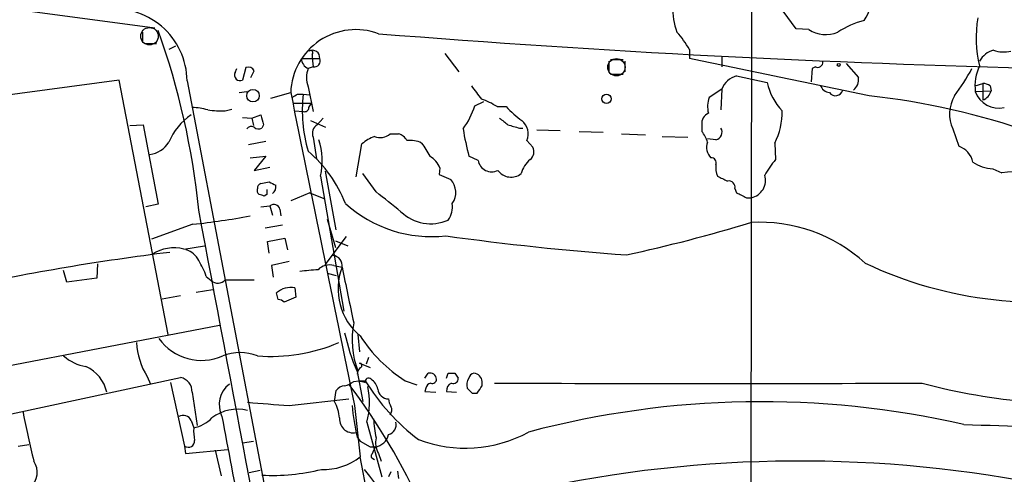
# Model space of a CAD drawing. Extents: x 3 to 1072, y 6 to 897.
# Drawn here: x 144 to 244, y 705 to 751 of the extents above; entities that cross this region are included whole.
import ezdxf

# ---------------------------------------------------------------- set-up
doc = ezdxf.new("R2010")
doc.units = 0
doc.header["$MEASUREMENT"] = 0
doc.layers.add('MAIN', color=5, linetype='CONTINUOUS')

msp = doc.modelspace()

# ---------------------------------------------------------------- linework, layer by layer
at = {"layer": 'MAIN'}
for p, q in [((218.3553, 773.6839), (218.2707, 684.6993)), ((110.236, 756.7506), (157.3953, 750.4853)), ((222.9273, 750.4006), (221.5727, 752.1786)), ((224.1973, 750.3159), (222.9273, 750.4006)), ((156.1253, 750.0619), (156.1253, 749.1306)), ((156.3793, 748.8766), (157.5647, 748.8766)), ((159.512, 748.6226), (158.8347, 748.2839)), ((172.3813, 747.3526), (174.244, 747.3526)), ((173.482, 747.7759), (173.482, 747.4373)), ((173.482, 747.4373), (173.5667, 746.5059)), ((187.0287, 747.8606), (188.468, 745.9979)), ((212.0053, 748.2839), (212.0053, 747.3526)), ((215.3073, 747.5219), (215.3073, 746.5059)), ((165.608, 745.9133), (165.7773, 746.3366)), ((166.7087, 746.4213), (166.37, 745.1513)), ((173.5667, 746.5059), (173.0587, 746.3366)), ((203.7927, 747.0986), (203.7927, 745.9133)), ((203.962, 747.2679), (205.232, 747.2679)), ((205.4013, 747.0986), (205.4013, 745.9979)), ((224.536, 746.3366), (224.4513, 744.9819)), ((224.8747, 746.5059), (224.536, 746.3366)), ((228.0073, 746.8446), (229.2773, 745.4053)), ((167.2167, 745.4053), (167.5553, 746.0826)), ((203.962, 745.7439), (205.232, 745.7439)), ((216.8313, 745.5746), (219.964, 744.8973)), ((153.7547, 745.1513), (135.4667, 742.6959)), ((158.75, 719.1586), (153.7547, 745.1513)), ((160.6973, 745.0666), (180.6787, 640.2493)), ((173.0587, 744.4739), (173.5667, 741.9339)), ((241.2153, 744.5586), (241.9773, 744.8126)), ((241.9773, 744.8126), (241.9773, 743.1193)), ((242.7393, 744.5586), (242.824, 744.0506)), ((166.0313, 743.8813), (166.7933, 743.9659)), ((169.2487, 743.2886), (171.2807, 743.8813)), ((171.958, 743.7119), (172.5507, 743.7119)), ((172.5507, 743.7119), (173.228, 743.6273)), ((215.3073, 744.2199), (214.0373, 743.3733)), ((215.3073, 744.2199), (215.2227, 742.1033)), ((241.2153, 743.9659), (242.824, 744.0506)), ((171.5347, 742.7806), (173.3973, 742.7806)), ((173.1433, 742.3573), (173.3973, 742.7806)), ((190.0767, 742.5266), (191.008, 742.9499)), ((192.3627, 742.4419), (193.294, 742.4419)), ((164.592, 742.0186), (165.2693, 742.1879)), ((166.37, 741.3413), (167.3013, 741.2566)), ((167.3013, 741.2566), (168.2327, 741.5953)), ((171.704, 742.0186), (172.5507, 741.9339)), ((154.8553, 740.4946), (156.21, 740.5793)), ((156.21, 740.5793), (157.734, 732.4513)), ((167.3013, 741.2566), (167.4707, 740.4946)), ((168.4867, 740.5793), (168.3173, 740.2406)), ((173.3127, 741.0026), (174.8367, 740.3253)), ((174.5827, 741.2566), (173.99, 740.5793)), ((213.2753, 740.5793), (213.2753, 739.9019)), ((173.5667, 739.3093), (173.9053, 737.1079)), ((181.4407, 739.6479), (182.2873, 739.6479)), ((194.6487, 740.2406), (194.9873, 740.2406)), ((196.4267, 740.0713), (198.7973, 739.9866)), ((200.7447, 739.9019), (203.2, 739.8173)), ((205.0627, 739.6479), (207.518, 739.5633)), ((209.2113, 739.3939), (211.836, 739.3093)), ((238.9293, 740.1559), (239.522, 738.3779)), ((168.7407, 738.8859), (166.9627, 738.5473)), ((177.9693, 735.2453), (178.562, 738.6319)), ((195.4107, 738.9706), (196.0033, 738.2933)), ((214.7147, 739.0553), (213.868, 739.1399)), ((220.726, 738.7166), (220.8107, 737.0233)), ((167.132, 737.1926), (168.7407, 737.3619)), ((168.7407, 737.3619), (167.5553, 735.9226)), ((190.4153, 736.9386), (189.484, 737.3619)), ((167.5553, 735.9226), (169.164, 736.2613)), ((174.3287, 735.3299), (176.6993, 721.5293)), ((175.9373, 729.8266), (174.8367, 735.8379)), ((180.0013, 733.7213), (178.6467, 735.5839)), ((186.5207, 736.1766), (186.436, 735.4993)), ((186.436, 735.4993), (187.6213, 734.9913)), ((242.9933, 736.0919), (243.9247, 735.6686)), ((168.2327, 734.5679), (169.0793, 734.7373)), ((168.8253, 733.4673), (168.5713, 733.2979)), ((173.228, 733.6366), (171.2807, 732.7899)), ((173.228, 733.6366), (174.6673, 733.0439)), ((216.662, 734.0599), (216.8313, 733.6366)), ((157.734, 732.4513), (156.464, 732.1973)), ((168.2327, 732.1973), (169.164, 732.2819)), ((169.164, 732.2819), (169.418, 731.3506)), ((217.8473, 733.1286), (218.3553, 733.1286)), ((170.18, 731.9433), (170.2647, 731.2659)), ((161.29, 730.4193), (157.0567, 728.8953)), ((170.434, 730.3346), (168.656, 729.9959)), ((175.006, 730.9273), (175.8527, 728.0486)), ((168.91, 728.6413), (170.688, 728.9799)), ((169.0793, 727.4559), (168.91, 728.6413)), ((170.688, 728.9799), (170.942, 727.7946)), ((176.9533, 729.1493), (174.752, 726.2706)), ((175.8527, 728.7259), (177.1227, 728.2179)), ((160.3587, 727.8793), (162.4753, 728.2179)), ((151.5533, 726.3553), (151.4687, 724.9159)), ((171.1113, 726.6093), (169.3333, 726.1859)), ((148.4207, 724.4926), (148.082, 725.6779)), ((169.3333, 726.1859), (169.5027, 725.0006)), ((175.006, 725.4239), (175.9373, 725.1699)), ((175.6833, 726.1859), (176.53, 726.0166)), ((151.4687, 724.9159), (148.4207, 724.4926)), ((162.6447, 725.0853), (163.1527, 724.6619)), ((164.592, 724.7466), (167.5553, 724.7466)), ((161.6287, 723.4766), (163.322, 723.7306)), ((170.0107, 722.7146), (169.8413, 723.3919)), ((171.704, 723.8999), (171.7887, 722.9686)), ((158.1573, 722.7993), (160.02, 723.1379)), ((171.7887, 722.9686), (170.6033, 722.4606)), ((137.922, 715.0946), (163.9993, 720.0899)), ((178.1387, 719.1586), (178.308, 717.3806)), ((178.308, 716.1953), (179.4087, 715.7719)), ((179.2393, 716.7879), (178.9853, 716.1106)), ((178.1387, 715.4333), (178.054, 715.0946)), ((178.054, 715.3486), (178.6467, 712.3006)), ((178.3927, 715.7719), (178.1387, 715.4333)), ((184.9967, 714.6713), (185.3353, 715.1793)), ((187.198, 714.6713), (187.3673, 715.1793)), ((188.0447, 715.1793), (188.3833, 714.6713)), ((142.748, 711.0306), (160.02, 714.7559)), ((156.6333, 714.8406), (156.972, 714.0786)), ((159.004, 714.2479), (160.4433, 707.7286)), ((177.7153, 714.3326), (178.2233, 714.4173)), ((178.2233, 714.4173), (178.9007, 714.4173)), ((182.9647, 714.4173), (184.15, 713.9939)), ((190.8387, 713.9093), (190.8387, 714.3326)), ((161.2053, 713.2319), (161.7133, 709.8453)), ((175.768, 712.3006), (175.9373, 713.4013)), ((185.0813, 713.6553), (184.9967, 713.3166)), ((184.9967, 713.3166), (186.0973, 713.2319)), ((187.198, 713.3166), (188.214, 713.2319)), ((189.8227, 713.1473), (190.3307, 713.1473)), ((171.1113, 711.8773), (177.2073, 712.5546)), ((177.8, 711.8773), (178.3927, 706.6279)), ((161.1207, 710.3533), (161.3747, 709.5913)), ((179.07, 710.1839), (180.594, 704.5959)), ((166.37, 708.0673), (167.4707, 708.2366)), ((178.054, 708.6599), (178.3927, 708.2366)), ((178.3927, 708.2366), (179.4087, 707.6439)), ((143.4253, 707.7286), (144.526, 707.8979)), ((160.4433, 707.7286), (160.528, 706.9666)), ((160.528, 706.9666), (164.846, 707.3899)), ((163.576, 707.3053), (164.1687, 704.6806)), ((179.4087, 707.6439), (179.9167, 707.6439)), ((179.9167, 707.6439), (179.578, 706.8819)), ((194.4793, 622.1306), (178.3927, 706.6279)), ((179.578, 706.5433), (179.832, 706.3739)), ((180.2553, 706.9666), (180.5093, 706.2046)), ((167.0473, 705.0193), (168.148, 705.2733)), ((181.5253, 705.1039), (181.2713, 704.5959)), ((182.2027, 705.1886), (182.2873, 704.4266))]:
    msp.add_line(p, q, dxfattribs=at)
at = {"layer": 'MAIN', "color": 5}
for centre, radius in [((156.8564, 749.6314), 0.8931), ((204.5546, 746.4636), 0.8828)]:
    msp.add_circle(centre, radius, dxfattribs=at)
at = {"layer": 'MAIN'}
for centre, radius in [((227.2665, 746.6965), 0.1496), ((167.4231, 743.5498), 0.6373), ((203.5408, 743.2348), 0.4749)]:
    msp.add_circle(centre, radius, dxfattribs=at)
for centre, radius, start, end in [((224.6072, 754.5776), 6.228, 327.67437, 22.091656), ((153.252, 744.9847), 7.4458, 0.630241, 98.542333), ((216.4044, 752.3227), 6.1033, 176.581775, 201.74179), ((253.3897, 749.4542), 12.0949, 170.255599, 193.695467), ((232.4206, 741.7289), 9.8542, 105.000856, 122.260664), ((84.8686, 724.123), 77.4016, 5.735776, 19.713039), ((177.9425, 743.6405), 6.6662, 69.699371, 177.929866), ((277.8716, 1970.0976), 1224.1034, 265.4260835, 268.6447557), ((203.1824, 743.3244), 10.1213, 29.341071, 41.734285), ((225.9091, 752.8731), 3.0772, 236.201488, 293.999543), ((173.512, 747.3727), 1.1309, 181.018417, 246.370332), ((173.4819, 747.4278), 0.7657, 354.364598, 116.243807), ((173.3126, 747.9452), 0.2395, 315.016916, 134.983084), ((173.6936, 747.0986), 0.6062, 257.915146, 24.7725), ((-421.9099, -2355.7372), 3167.1777, 78.1147419, 78.4541847), ((243.7039, 745.8895), 2.3931, 105.161675, 149.652568), ((244.1146, 751.2544), 3.2262, 251.257849, 283.285875), ((166.9626, 745.8286), 0.6448, 23.197424, 113.189256), ((175.5343, 745.4052), 2.645, 159.382093, 200.61588), ((225.1202, 746.9631), 0.519, 241.765797, 5.61722), ((220.2241, 757.5164), 23.4844, 323.485623, 331.572142), ((245.8889, 744.5585), 4.711, 154.446666, 187.226389), ((166.116, 745.6593), 0.568, 153.434949, 296.565051), ((217.434, 743.362), 2.2932, 105.237369, 158.031102), ((227.9652, 745.1936), 1.3291, 307.227695, 9.165367), ((528.9367, 997.8929), 423.3604, 216.754621, 216.983794), ((225.7346, 746.1095), 5.8965, 191.863336, 223.930145), ((226.4323, 744.976), 1.1011, 197.587464, 263.832202), ((241.8924, 743.288), 1.527, 56.315136, 86.812677), ((8175.5368, 2357.7035), 8165.3253, 191.39918195, 191.62836486), ((87.054, 870.5426), 152.6261, 303.57027, 303.799453), ((187.7272, 742.0885), 15.2631, 173.894401, 196.045017), ((216.4362, 742.4406), 2.5738, 158.753759, 195.226809), ((226.9369, 744.2987), 0.7498, 213.825704, 347.413176), ((221.9634, 667.909), 76.1002, 57.768068, 83.651677), ((242.1573, 741.692), 3.5749, 148.824046, 205.448254), ((243.6069, 744.8379), 2.5456, 200.032334, 282.980446), ((241.5953, 744.3172), 1.2573, 287.687035, 347.757879), ((160.9471, 735.5005), 6.8617, 74.212085, 87.843486), ((172.6823, 742.3761), 0.4614, 253.426842, 357.66472), ((182.627, 744.7699), 7.7801, 323.62632, 343.241575), ((188.5658, 736.5051), 7.0471, 57.398918, 71.910088), ((200.5757, 748.962), 9.7742, 221.841553, 234.520926), ((164.5408, 736.4649), 6.1659, 123.688779, 157.733033), ((164.1264, 750.9489), 8.9424, 261.560731, 272.984534), ((422.3595, 804.5872), 261.8175, 193.921641, 194.150824), ((214.382, 740.733), 1.1174, 112.594621, 187.906739), ((214.7282, 741.8396), 6.7622, 332.494416, 1.516842), ((167.259, 739.8595), 0.5521, 57.539156, 147.524827), ((167.9907, 740.7727), 0.6243, 225.77878, 301.541369), ((174.5402, 739.6904), 1.0454, 121.756151, 201.379055), ((362.3746, 952.5799), 271.0632, 231.224775, 231.453945), ((278.7328, 1036.7662), 308.2168, 253.939374, 254.168552), ((193.8018, 739.6479), 1.7456, 337.170326, 50.900887), ((181.6071, 734.9961), 4.7425, 111.98066, 129.947262), ((180.4312, 740.8203), 1.5471, 247.21377, 310.730236), ((181.977, 738.3921), 1.2936, 26.565051, 76.120598), ((219.7284, 745.2376), 31.253, 189.35777, 194.595785), ((210.601, 737.7518), 3.4314, 17.809238, 38.798798), ((214.5737, 739.8173), 0.7748, 280.483399, 33.113766), ((156.4328, 740.3563), 2.8613, 279.139709, 327.080813), ((167.4382, 736.8831), 7.0634, 347.297161, 17.910373), ((183.4492, 736.163), 2.8252, 64.668486, 96.405587), ((523.7628, 949.7182), 399.3917, 211.891164, 212.120343), ((195.1203, 737.8095), 1.0069, 308.661586, 28.718549), ((215.2803, 738.2586), 1.513, 158.97989, 224.796483), ((238.9013, 736.3743), 2.0975, 10.854576, 72.787418), ((164.5637, 727.7743), 13.1942, 21.154676, 49.920875), ((184.1206, 735.1474), 2.6115, 23.210402, 57.993919), ((191.8123, 737.1926), 1.4199, 190.304847, 296.565051), ((197.443, 734.9065), 2.711, 128.664099, 165.530102), ((214.255, 736.6997), 0.4953, 338.14274, 95.59663), ((216.8726, 736.2187), 2.1782, 172.173823, 204.082141), ((226.8971, 731.678), 8.1004, 138.709209, 152.529911), ((243.078, 739.7323), 3.6414, 234.458847, 268.667158), ((193.7931, 736.8765), 1.6496, 215.328928, 308.41083), ((342.4019, 989.0956), 284.0032, 243.320357, 243.549522), ((217.9612, 734.9066), 1.8211, 282.497754, 16.197783), ((245.1349, 727.6426), 8.1167, 64.874319, 98.574745), ((168.3426, 734.1277), 0.4537, 104.017867, 188.59446), ((254.0979, 903.9278), 189.3504, 243.320371, 243.54954), ((168.9521, 734.2294), 0.8222, 304.515342, 11.875738), ((186.2211, 733.6612), 1.9312, 324.361965, 43.529263), ((216.044, 734.2039), 0.6346, 346.883564, 103.116436), ((168.2749, 733.8482), 0.4357, 150.93518, 240.946673), ((125.9673, 606.3826), 133.8753, 71.443693, 71.672876), ((295.8252, 733.7213), 127.0002, 179.885409, 180.114592), ((-326.7481, 97.6809), 813.2296, 51.2256113, 51.4547854), ((344.3192, 987.3423), 283.9362, 243.32033, 243.549549), ((169.5681, 731.8009), 0.6282, 13.100569, 130.034449), ((185.64, 742.206), 13.0555, 227.790283, 276.479575), ((185.463, 732.2184), 2.3493, 324.153011, 7.767253), ((154.2601, 799.509), 69.4464, 275.80987, 280.681543), ((-27323.3358, -4466.6334), 27972.5143, 10.48109405, 10.71027682), ((185.5844, 734.8573), 4.3928, 226.152015, 293.94567), ((173.7601, 875.7093), 151.7933, 282.096874, 287.051528), ((219.2585, 714.8435), 15.7761, 47.312411, 93.589859), ((224.6159, 996.2532), 269.64, 262.005159, 265.949715), ((188.7178, 486.6068), 242.7695, 97.050492, 102.097948), ((159.3686, 723.7072), 4.2879, 76.649841, 121.294203), ((160.0159, 725.823), 2.0599, 25.010004, 73.159025), ((155.934, 722.8912), 7.0603, 18.105439, 32.588703), ((175.2177, 724.6872), 1.5694, 72.741587, 136.745401), ((175.5482, 726.2037), 0.9995, 349.210607, 87.103815), ((247.8168, 764.2827), 41.8465, 244.73232, 282.269049), ((178.2925, 669.0246), 56.8946, 94.251444, 96.135097), ((182.2981, 723.785), 6.1847, 158.849219, 230.842195), ((1595.2954, 1019.5047), 1448.8031, 191.6874496, 191.9166328), ((163.8321, 725.3886), 0.9948, 226.926654, 319.807271), ((171.2483, 721.9018), 2.0494, 77.152486, 133.356987), ((169.9513, 721.7576), 0.9588, 47.155503, 86.448267), ((186.4046, 718.6196), 8.8587, 168.776067, 201.080417), ((200.5789, 724.7298), 24.4004, 192.790455, 202.610816), ((162.5429, 718.6244), 7.0172, 182.552436, 212.630632), ((162.1737, 721.8627), 5.3616, 215.682774, 293.807439), ((169.2951, 734.4642), 17.5629, 265.424297, 293.119986), ((190.8387, 726.8633), 14.7276, 212.319617, 237.680384), ((166.116, 712.5009), 4.798, 68.24915, 111.75085), ((151.2432, 720.5984), 4.8219, 229.035512, 259.542536), ((178.3503, 715.9836), 0.2159, 281.325546, 101.299523), ((148.9014, 712.508), 3.6557, 11.421202, 66.347827), ((185.496, 714.5077), 0.6906, 6.561021, 103.456685), ((187.706, 884.5292), 169.3502, 269.885409, 270.114592), ((190.0768, 714.5866), 0.5987, 98.142282, 171.868545), ((189.9496, 714.2902), 0.8901, 2.730291, 87.269709), ((159.7237, 713.3025), 1.4833, 357.271852, 78.477197), ((176.2979, 716.2149), 2.3563, 281.905565, 306.980293), ((220.912, 883.6825), 174.5653, 255.845177, 256.07436), ((179.2393, 714.3432), 0.3518, 43.779165, 195.719418), ((197.9328, 726.1248), 22.3447, 211.597541, 232.464787), ((178.5615, 713.2315), 1.6446, 11.899604, 55.486632), ((185.6743, 713.5703), 0.5991, 98.157154, 171.842846), ((185.7211, 714.6054), 0.4613, 253.399492, 357.664214), ((188.0101, 713.4051), 0.8169, 111.854808, 186.219364), ((187.8905, 714.6229), 0.4952, 248.127696, 5.609274), ((190.4151, 713.994), 1.1514, 143.967139, 197.108217), ((213.9527, 11636.1541), 10922.0126, 269.88540854, 270.11459155), ((252.1839, 776.0345), 64.0046, 255.165274, 275.271196), ((166.6387, 711.965), 2.6651, 127.526909, 206.482365), ((176.8688, 712.8083), 1.1042, 94.404277, 147.518859), ((124.7877, 674.3905), 65.7492, 24.234381, 37.130212), ((171.5299, 712.1807), 7.8, 345.167192, 12.166685), ((181.3213, 713.7129), 1.1594, 187.050233, 267.528264), ((316.5686, 840.4012), 179.6053, 224.885409, 225.114592), ((0.0616, 840.5437), 228.9807, 326.195355, 326.42451), ((253.6429, 1770.3497), 1061.6851, 265.3123456, 265.5415332), ((171.4488, 710.082), 4.8557, 6.210537, 27.18775), ((182.7959, 712.6395), 1.527, 183.187323, 213.684864), ((219.3455, 619.6871), 92.583, 77.090264, 104.873985), ((229.3627, 727.4051), 86.9528, 190.740886, 194.111883), ((165.8197, 707.3474), 4.1588, 75.257699, 128.385263), ((205.0736, 714.5749), 27.6595, 185.596898, 192.348118), ((180.8335, 711.4341), 0.7792, 321.200077, 27.393794), ((160.2741, 709.93), 0.9466, 26.565051, 116.570465), ((160.5401, 713.3367), 3.8373, 282.56217, 314.660026), ((1049.6706, 874.9855), 900.5156, 190.5066629, 191.8410185), ((177.6708, 710.4874), 1.3999, 175.08681, 289.524711), ((189.9142, 710.8585), 10.1724, 181.892283, 192.970511), ((180.9748, 709.9554), 1.0829, 285.890887, 12.1816), ((165.8648, 709.2526), 4.5029, 175.686199, 191.936301), ((189.1214, 721.0266), 13.5034, 249.168483, 298.574023), ((359.8077, 5177.2685), 4468.944, 268.464161, 268.8322489), ((160.8184, 708.2527), 0.6446, 234.408584, 6.109506), ((179.623, 709.3146), 1.6963, 279.970413, 346.336499), ((182.274, 708.1097), 2.3199, 168.422217, 209.520948), ((143.2844, 705.0475), 2.0976, 312.269831, 33.478704), ((174.698, 711.3352), 5.9841, 267.273051, 308.127918), ((179.7049, 706.7126), 0.2116, 126.85365, 233.14635), ((223.3027, 577.5972), 128.6117, 78.395302, 102.332147), ((169.3756, 725.5293), 20.791, 267.082272, 284.022475), ((156.8455, 687.4511), 28.3435, 11.10834, 39.181354)]:
    msp.add_arc(centre, radius, start, end, dxfattribs=at)

doc.saveas('drawing.dxf')
